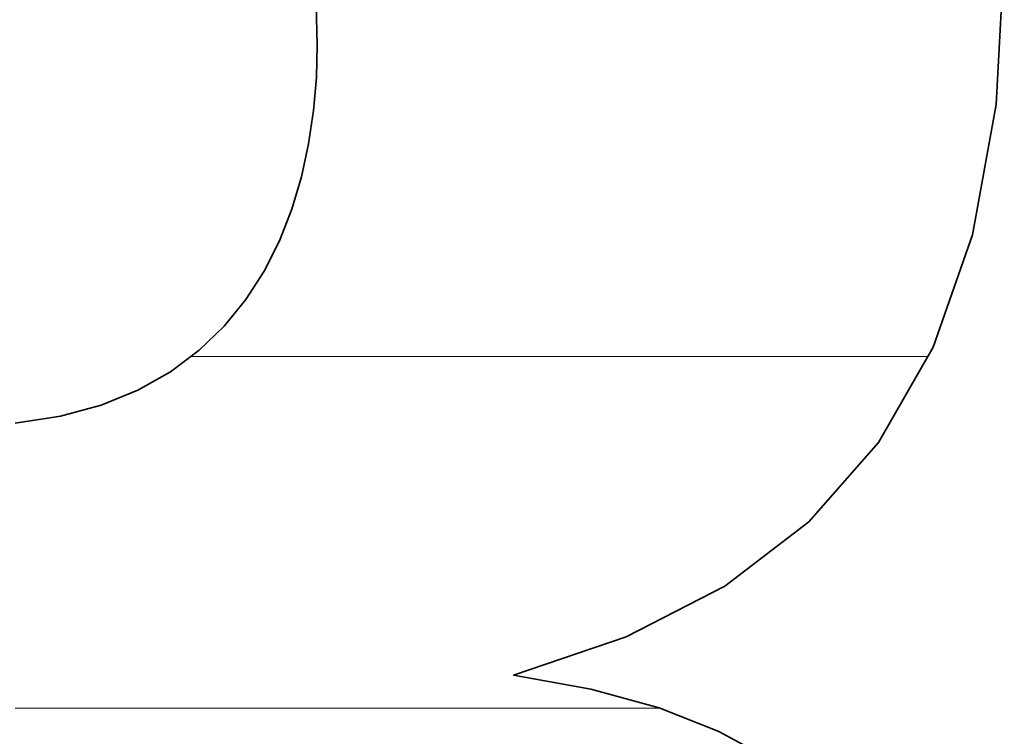
# Model space of a CAD drawing. Units: millimetres. Extents: x 0 to 24042, y 0 to 16800.
# Drawn here: x 16641 to 16680, y 517 to 545 of the extents above; entities that cross this region are included whole.
import ezdxf

# ---------------------------------------------------------------- set-up
doc = ezdxf.new("R2010")
doc.units = ezdxf.units.MM
doc.header["$MEASUREMENT"] = 0
doc.layers.add('(1) Shape lines', color=7, linetype='Continuous', lineweight=35)
doc.layers.add('(9) Sheet', color=7, linetype='Continuous', lineweight=35)

# ---------------------------------------------------------------- blocks, each defined once
blk = doc.blocks.new('HATCH_284_93f9edee-2e20-4b0f-80fc-e86af0726a60')
at = {"layer": '(1) Shape lines', "color": 0, "lineweight": 9}
blk.add_line((16641.831, 518), (16640.901, 518), dxfattribs=at)
blk = doc.blocks.new('HATCH_285_9f8b3d72-a6d6-4085-aea5-3a2ce5897686')
at = {"layer": '(1) Shape lines', "color": 0, "lineweight": 9}
blk.add_line((16642.495, 518), (16641.831, 518), dxfattribs=at)
blk = doc.blocks.new('HATCH_290_b3bd9da2-a319-4353-b8b4-5861c754d1c3')
at = {"layer": '(1) Shape lines', "color": 0, "lineweight": 9}
blk.add_line((16642.618, 518), (16642.495, 518), dxfattribs=at)
blk = doc.blocks.new('HATCH_291_7310d39b-da39-41f3-8e20-5f8371051227')
at = {"layer": '(1) Shape lines', "color": 0, "lineweight": 9}
blk.add_line((16642.705, 518), (16642.618, 518), dxfattribs=at)
blk = doc.blocks.new('HATCH_296_788d30da-0673-41b8-be92-5fd012996148')
at = {"layer": '(1) Shape lines', "color": 0, "lineweight": 9}
blk.add_line((16643.371, 518), (16642.705, 518), dxfattribs=at)
blk = doc.blocks.new('HATCH_297_5f62ace3-92a3-4e5e-9451-424b4a5c12b4')
at = {"layer": '(1) Shape lines', "color": 0, "lineweight": 9}
blk.add_line((16643.842, 518), (16643.371, 518), dxfattribs=at)
blk = doc.blocks.new('HATCH_302_a93feab7-a99f-4b88-9159-4a9c071e3efb')
at = {"layer": '(1) Shape lines', "color": 0, "lineweight": 9}
blk.add_line((16644.003, 518), (16643.842, 518), dxfattribs=at)
blk = doc.blocks.new('HATCH_303_11fd28b0-cf6a-4539-9b69-2321f25fedfd')
at = {"layer": '(1) Shape lines', "color": 0, "lineweight": 9}
blk.add_line((16644.115, 518), (16644.003, 518), dxfattribs=at)
blk = doc.blocks.new('HATCH_308_1fa0304e-76ab-4d72-a615-5ec734c84bb5')
at = {"layer": '(1) Shape lines', "color": 0, "lineweight": 9}
blk.add_line((16644.242, 518), (16644.115, 518), dxfattribs=at)
blk = doc.blocks.new('HATCH_309_48a43e36-7a33-44d1-b723-73a8a1e5f0fe')
at = {"layer": '(1) Shape lines', "color": 0, "lineweight": 9}
blk.add_line((16644.331, 518), (16644.242, 518), dxfattribs=at)
blk = doc.blocks.new('HATCH_314_6e4ec261-3890-4e50-89f4-027337093779')
at = {"layer": '(1) Shape lines', "color": 0, "lineweight": 9}
blk.add_line((16645.052, 518), (16644.331, 518), dxfattribs=at)
blk = doc.blocks.new('HATCH_315_97857618-71ed-4537-ab54-6a15b85bc363')
at = {"layer": '(1) Shape lines', "color": 0, "lineweight": 9}
blk.add_line((16645.574, 518), (16645.052, 518), dxfattribs=at)
blk = doc.blocks.new('HATCH_320_9aa58473-5454-4052-8d73-12d1823c75b1')
at = {"layer": '(1) Shape lines', "color": 0, "lineweight": 9}
blk.add_line((16645.701, 518), (16645.574, 518), dxfattribs=at)
blk = doc.blocks.new('HATCH_321_3caa9f6c-fbdf-44e4-9751-1344d5f1a498')
at = {"layer": '(1) Shape lines', "color": 0, "lineweight": 9}
blk.add_line((16645.79, 518), (16645.701, 518), dxfattribs=at)
blk = doc.blocks.new('HATCH_326_47841ccd-9ec6-496a-a497-e19f2ff880b7')
at = {"layer": '(1) Shape lines', "color": 0, "lineweight": 9}
blk.add_line((16646.088, 518), (16645.79, 518), dxfattribs=at)
blk = doc.blocks.new('HATCH_327_9a9ed90a-bfb1-4c53-ad33-bea18febc43f')
at = {"layer": '(1) Shape lines', "color": 0, "lineweight": 9}
blk.add_line((16646.299, 518), (16646.088, 518), dxfattribs=at)
blk = doc.blocks.new('HATCH_332_511fed59-b346-4a9d-8d81-b4f29efc62f6')
at = {"layer": '(1) Shape lines', "color": 0, "lineweight": 9}
blk.add_line((16646.636, 518), (16646.299, 518), dxfattribs=at)
blk = doc.blocks.new('HATCH_333_0ab9f9e9-bd14-478e-9452-99850e6a38b6')
at = {"layer": '(1) Shape lines', "color": 0, "lineweight": 9}
blk.add_line((16646.88, 518), (16646.636, 518), dxfattribs=at)
blk = doc.blocks.new('HATCH_338_378c392e-953a-4348-9e70-ff7847142a51')
at = {"layer": '(1) Shape lines', "color": 0, "lineweight": 9}
blk.add_line((16647, 518), (16646.88, 518), dxfattribs=at)
blk = doc.blocks.new('HATCH_339_e4c2e0ad-3e34-4c92-a87c-af2234838554')
at = {"layer": '(1) Shape lines', "color": 0, "lineweight": 9}
blk.add_line((16647.087, 518), (16647, 518), dxfattribs=at)
blk = doc.blocks.new('HATCH_344_466a43ff-f76f-412f-ba49-516f50c5dd8f')
at = {"layer": '(1) Shape lines', "color": 0, "lineweight": 9}
blk.add_line((16647.627, 518), (16647.087, 518), dxfattribs=at)
blk = doc.blocks.new('HATCH_345_6e6fa9d2-71fd-471e-978c-204d0f9eb492')
at = {"layer": '(1) Shape lines', "color": 0, "lineweight": 9}
for p, q in [((16648.039, 532), (16647.897, 532)), ((16648.039, 518), (16647.627, 518))]:
    blk.add_line(p, q, dxfattribs=at)
blk = doc.blocks.new('HATCH_350_b5fbf1f0-dc2b-4536-a68b-c21875a95711')
at = {"layer": '(1) Shape lines', "color": 0, "lineweight": 9}
for p, q in [((16648.039, 532), (16648.039, 532)), ((16648.15, 518), (16648.039, 518))]:
    blk.add_line(p, q, dxfattribs=at)
blk = doc.blocks.new('HATCH_351_239ba612-23d4-4b18-9af4-85cc173facdf')
at = {"layer": '(1) Shape lines', "color": 0, "lineweight": 9}
for p, q in [((16648.231, 532), (16648.039, 532)), ((16648.231, 518), (16648.15, 518))]:
    blk.add_line(p, q, dxfattribs=at)
blk = doc.blocks.new('HATCH_356_446dc6ad-0f16-490e-a73b-9bcea4f1d46d')
at = {"layer": '(1) Shape lines', "color": 0, "lineweight": 9}
for p, q in [((16648.232, 532), (16648.231, 532)), ((16648.259, 518), (16648.231, 518))]:
    blk.add_line(p, q, dxfattribs=at)
blk = doc.blocks.new('HATCH_357_849ff722-9bda-4504-a6ce-9e97291375c9')
at = {"layer": '(1) Shape lines', "color": 0, "lineweight": 9}
for p, q in [((16648.28, 532), (16648.232, 532)), ((16648.28, 518), (16648.259, 518))]:
    blk.add_line(p, q, dxfattribs=at)
blk = doc.blocks.new('HATCH_362_a1a98baa-2112-414b-9465-f009c9964f2f')
at = {"layer": '(1) Shape lines', "color": 0, "lineweight": 9}
for p, q in [((16648.289, 532), (16648.28, 532)), ((16648.697, 518), (16648.28, 518))]:
    blk.add_line(p, q, dxfattribs=at)
blk = doc.blocks.new('HATCH_363_033cdbc0-8895-4929-bde0-f691ba9c0502')
at = {"layer": '(1) Shape lines', "color": 0, "lineweight": 9}
for p, q in [((16649.033, 532), (16648.289, 532)), ((16649.033, 518), (16648.697, 518))]:
    blk.add_line(p, q, dxfattribs=at)
blk = doc.blocks.new('HATCH_368_ad361c01-7d68-4873-9584-9ac69630e826')
at = {"layer": '(1) Shape lines', "color": 0, "lineweight": 9}
for p, q in [((16649.034, 532), (16649.033, 532)), ((16649.046, 518), (16649.033, 518))]:
    blk.add_line(p, q, dxfattribs=at)
blk = doc.blocks.new('HATCH_369_8aac6f39-cccd-4b55-aa47-6c38ed019062')
at = {"layer": '(1) Shape lines', "color": 0, "lineweight": 9}
for p, q in [((16649.056, 532), (16649.034, 532)), ((16649.056, 518), (16649.046, 518))]:
    blk.add_line(p, q, dxfattribs=at)
blk = doc.blocks.new('HATCH_374_f826a4f0-9979-46a0-b07c-3d0540dfbcae')
at = {"layer": '(1) Shape lines', "color": 0, "lineweight": 9}
for p, q in [((16649.063, 532), (16649.056, 532)), ((16649.154, 518), (16649.056, 518))]:
    blk.add_line(p, q, dxfattribs=at)
blk = doc.blocks.new('HATCH_375_ae5d8958-6a08-45a5-855c-25ebedfa51ff')
at = {"layer": '(1) Shape lines', "color": 0, "lineweight": 9}
for p, q in [((16649.23, 532), (16649.063, 532)), ((16649.23, 518), (16649.154, 518))]:
    blk.add_line(p, q, dxfattribs=at)
blk = doc.blocks.new('HATCH_380_335c508e-8006-4f8d-8535-755aebc2d940')
at = {"layer": '(1) Shape lines', "color": 0, "lineweight": 9}
for p, q in [((16649.256, 532), (16649.23, 532)), ((16649.552, 518), (16649.23, 518))]:
    blk.add_line(p, q, dxfattribs=at)
blk = doc.blocks.new('HATCH_381_8ac858b6-8216-44a9-8f9c-25e91088ff5c')
at = {"layer": '(1) Shape lines', "color": 0, "lineweight": 9}
for p, q in [((16649.821, 532), (16649.256, 532)), ((16649.821, 518), (16649.552, 518))]:
    blk.add_line(p, q, dxfattribs=at)
blk = doc.blocks.new('HATCH_386_9fe46a69-bbc8-4574-87dd-b47887be00a0')
at = {"layer": '(1) Shape lines', "color": 0, "lineweight": 9}
for p, q in [((16649.829, 532), (16649.821, 532)), ((16649.886, 518), (16649.821, 518))]:
    blk.add_line(p, q, dxfattribs=at)
blk = doc.blocks.new('HATCH_387_364b657f-384c-49dc-9647-b1904fcde8d8')
at = {"layer": '(1) Shape lines', "color": 0, "lineweight": 9}
for p, q in [((16649.94, 532), (16649.829, 532)), ((16649.94, 518), (16649.886, 518))]:
    blk.add_line(p, q, dxfattribs=at)
blk = doc.blocks.new('HATCH_392_85771b09-3d16-4121-967a-dc900d7adab9')
at = {"layer": '(1) Shape lines', "color": 0, "lineweight": 9}
for p, q in [((16649.951, 532), (16649.94, 532)), ((16650.022, 518), (16649.94, 518))]:
    blk.add_line(p, q, dxfattribs=at)
blk = doc.blocks.new('HATCH_393_69de751b-db4b-4721-83fd-83caf80e2938')
at = {"layer": '(1) Shape lines', "color": 0, "lineweight": 9}
for p, q in [((16650.091, 532), (16649.951, 532)), ((16650.091, 518), (16650.022, 518))]:
    blk.add_line(p, q, dxfattribs=at)
blk = doc.blocks.new('HATCH_398_d5465464-7b61-427d-9b0c-a902463ad3eb')
at = {"layer": '(1) Shape lines', "color": 0, "lineweight": 9}
for p, q in [((16650.134, 532), (16650.091, 532)), ((16650.404, 518), (16650.091, 518)), ((16650.674, 504), (16650.304, 504))]:
    blk.add_line(p, q, dxfattribs=at)
blk = doc.blocks.new('HATCH_399_ce46cad3-bcc8-4f4e-aa4d-2918339edcd7')
at = {"layer": '(1) Shape lines', "color": 0, "lineweight": 9}
for p, q in [((16650.695, 532), (16650.134, 532)), ((16650.695, 518), (16650.404, 518)), ((16650.695, 504), (16650.674, 504))]:
    blk.add_line(p, q, dxfattribs=at)
blk = doc.blocks.new('HATCH_404_3fe99be6-2f69-4392-82a9-aaa3a4c388f5')
at = {"layer": '(1) Shape lines', "color": 0, "lineweight": 9}
for p, q in [((16650.708, 532), (16650.695, 532)), ((16650.762, 518), (16650.695, 518)), ((16650.816, 504), (16650.695, 504))]:
    blk.add_line(p, q, dxfattribs=at)
blk = doc.blocks.new('HATCH_405_d6690f00-91b8-478e-8195-a55e9aeb5d25')
at = {"layer": '(1) Shape lines', "color": 0, "lineweight": 9}
for p, q in [((16650.821, 532), (16650.708, 532)), ((16650.821, 518), (16650.762, 518)), ((16650.821, 504), (16650.816, 504))]:
    blk.add_line(p, q, dxfattribs=at)
blk = doc.blocks.new('HATCH_410_7482b327-0a3f-4be9-ade8-556d40cfee8e')
at = {"layer": '(1) Shape lines', "color": 0, "lineweight": 9}
for p, q in [((16650.835, 532), (16650.821, 532)), ((16650.892, 518), (16650.821, 518)), ((16650.949, 504), (16650.821, 504))]:
    blk.add_line(p, q, dxfattribs=at)
blk = doc.blocks.new('HATCH_411_acb86c05-fbe9-4b1e-892f-17793adf6c2f')
at = {"layer": '(1) Shape lines', "color": 0, "lineweight": 9}
for p, q in [((16650.956, 532), (16650.835, 532)), ((16650.956, 518), (16650.892, 518)), ((16650.956, 504), (16650.949, 504))]:
    blk.add_line(p, q, dxfattribs=at)
blk = doc.blocks.new('HATCH_416_ea44a0ef-6085-4a1e-a180-e54693397b0e')
at = {"layer": '(1) Shape lines', "color": 0, "lineweight": 9}
for p, q in [((16650.995, 532), (16650.956, 532)), ((16651.142, 518), (16650.956, 518)), ((16651.288, 504), (16650.956, 504))]:
    blk.add_line(p, q, dxfattribs=at)
blk = doc.blocks.new('HATCH_417_163a6ea4-a7c4-4a32-86be-cc2017d9603c')
at = {"layer": '(1) Shape lines', "color": 0, "lineweight": 9}
for p, q in [((16651.329, 532), (16650.995, 532)), ((16651.329, 518), (16651.142, 518)), ((16651.329, 504), (16651.288, 504))]:
    blk.add_line(p, q, dxfattribs=at)
blk = doc.blocks.new('HATCH_422_243268e9-af30-4069-a3cf-11529ebb0c4f')
at = {"layer": '(1) Shape lines', "color": 0, "lineweight": 9}
for p, q in [((16651.341, 532), (16651.329, 532)), ((16651.379, 518), (16651.329, 518)), ((16651.417, 504), (16651.329, 504))]:
    blk.add_line(p, q, dxfattribs=at)
blk = doc.blocks.new('HATCH_423_3c6abbd3-fcbe-4af6-b67e-4a832be8b5c3')
at = {"layer": '(1) Shape lines', "color": 0, "lineweight": 9}
for p, q in [((16651.43, 532), (16651.341, 532)), ((16651.43, 518), (16651.379, 518)), ((16651.43, 504), (16651.417, 504))]:
    blk.add_line(p, q, dxfattribs=at)
blk = doc.blocks.new('HATCH_428_5bd2d633-0fc6-484e-873c-c4fca479c762')
at = {"layer": '(1) Shape lines', "color": 0, "lineweight": 9}
for p, q in [((16651.465, 532), (16651.43, 532)), ((16651.571, 518), (16651.43, 518)), ((16651.677, 504), (16651.43, 504))]:
    blk.add_line(p, q, dxfattribs=at)
blk = doc.blocks.new('HATCH_429_826c4aab-92b1-4bc0-bb92-e0b0f7662ea2')
at = {"layer": '(1) Shape lines', "color": 0, "lineweight": 9}
for p, q in [((16651.723, 532), (16651.465, 532)), ((16651.723, 518), (16651.571, 518)), ((16651.723, 504), (16651.677, 504))]:
    blk.add_line(p, q, dxfattribs=at)
blk = doc.blocks.new('HATCH_434_3f91a667-a7b8-41ef-aedb-2e600556f874')
at = {"layer": '(1) Shape lines', "color": 0, "lineweight": 9}
for p, q in [((16651.739, 532), (16651.723, 532)), ((16651.781, 518), (16651.723, 518)), ((16651.822, 504), (16651.723, 504))]:
    blk.add_line(p, q, dxfattribs=at)
blk = doc.blocks.new('HATCH_435_ac603039-0e85-4916-b7eb-5a212b087dba')
at = {"layer": '(1) Shape lines', "color": 0, "lineweight": 9}
for p, q in [((16651.848, 532), (16651.739, 532)), ((16651.848, 518), (16651.781, 518)), ((16651.848, 504), (16651.822, 504))]:
    blk.add_line(p, q, dxfattribs=at)
blk = doc.blocks.new('HATCH_440_d24ae1aa-9053-4dc0-90cf-df9a4ac8299d')
at = {"layer": '(1) Shape lines', "color": 0, "lineweight": 9}
for p, q in [((16651.895, 532), (16651.848, 532)), ((16652.006, 518), (16651.848, 518)), ((16652.117, 504), (16651.848, 504)), ((16652.229, 490), (16652.088, 490))]:
    blk.add_line(p, q, dxfattribs=at)
blk = doc.blocks.new('HATCH_441_db4d09ab-0c4e-4390-a24a-41a4d0b8e2b0')
at = {"layer": '(1) Shape lines', "color": 0, "lineweight": 9}
for p, q in [((16652.258, 532), (16651.895, 532)), ((16652.258, 518), (16652.006, 518)), ((16652.258, 504), (16652.117, 504)), ((16652.258, 490), (16652.229, 490))]:
    blk.add_line(p, q, dxfattribs=at)
blk = doc.blocks.new('HATCH_446_83bb79d5-d4a3-4090-8f1a-53a9ac35fe21')
at = {"layer": '(1) Shape lines', "color": 0, "lineweight": 9}
for p, q in [((16652.263, 532), (16652.258, 532)), ((16652.272, 518), (16652.258, 518)), ((16652.281, 504), (16652.258, 504)), ((16652.291, 490), (16652.258, 490))]:
    blk.add_line(p, q, dxfattribs=at)
blk = doc.blocks.new('HATCH_447_7cc8c584-8f6c-4d82-8bc0-464cfe3fc421')
at = {"layer": '(1) Shape lines', "color": 0, "lineweight": 9}
for p, q in [((16652.294, 532), (16652.263, 532)), ((16652.294, 518), (16652.272, 518)), ((16652.294, 504), (16652.281, 504)), ((16652.294, 490), (16652.291, 490))]:
    blk.add_line(p, q, dxfattribs=at)
blk = doc.blocks.new('HATCH_452_777fbcb9-2321-488a-b558-913550afb8fe')
at = {"layer": '(1) Shape lines', "color": 0, "lineweight": 9}
for p, q in [((16652.296, 532), (16652.294, 532)), ((16652.3, 518), (16652.294, 518)), ((16652.304, 504), (16652.294, 504)), ((16652.308, 490), (16652.294, 490))]:
    blk.add_line(p, q, dxfattribs=at)
blk = doc.blocks.new('HATCH_453_7891dd2b-90c4-4619-b6b9-44ceb9b7ed1c')
at = {"layer": '(1) Shape lines', "color": 0, "lineweight": 9}
for p, q in [((16652.31, 532), (16652.296, 532)), ((16652.31, 518), (16652.3, 518)), ((16652.31, 504), (16652.304, 504)), ((16652.31, 490), (16652.308, 490))]:
    blk.add_line(p, q, dxfattribs=at)
blk = doc.blocks.new('HATCH_458_7632f36c-fd41-4542-ab23-a62b97b6eb95')
at = {"layer": '(1) Shape lines', "color": 0, "lineweight": 9}
for p, q in [((16652.362, 532), (16652.31, 532)), ((16652.463, 518), (16652.31, 518)), ((16652.564, 504), (16652.31, 504)), ((16652.666, 490), (16652.31, 490)), ((16652.767, 476), (16652.712, 476))]:
    blk.add_line(p, q, dxfattribs=at)
blk = doc.blocks.new('HATCH_459_3b805ace-0291-4a37-88fa-d779d5648711')
at = {"layer": '(1) Shape lines', "color": 0, "lineweight": 9}
for p, q in [((16652.778, 532), (16652.362, 532)), ((16652.778, 518), (16652.463, 518)), ((16652.778, 504), (16652.564, 504)), ((16652.778, 490), (16652.666, 490)), ((16652.778, 476), (16652.767, 476))]:
    blk.add_line(p, q, dxfattribs=at)
blk = doc.blocks.new('HATCH_464_294c58c2-4610-47fd-b6d4-5d8d3ea8c919')
at = {"layer": '(1) Shape lines', "color": 0, "lineweight": 9}
for p, q in [((16652.78, 532), (16652.778, 532)), ((16652.783, 518), (16652.778, 518)), ((16652.786, 504), (16652.778, 504)), ((16652.789, 490), (16652.778, 490)), ((16652.792, 476), (16652.778, 476))]:
    blk.add_line(p, q, dxfattribs=at)
blk = doc.blocks.new('HATCH_465_99a3c0a0-743c-424e-8539-d3255f3366ea')
at = {"layer": '(1) Shape lines', "color": 0, "lineweight": 9}
for p, q in [((16652.793, 532), (16652.78, 532)), ((16652.793, 518), (16652.783, 518)), ((16652.793, 504), (16652.786, 504)), ((16652.793, 490), (16652.789, 490)), ((16652.793, 476), (16652.792, 476))]:
    blk.add_line(p, q, dxfattribs=at)
blk = doc.blocks.new('HATCH_470_529d44cc-f5a2-4cac-8315-14d0710e4964')
at = {"layer": '(1) Shape lines', "color": 0, "lineweight": 9}
for p, q in [((16652.813, 532), (16652.793, 532)), ((16652.842, 518), (16652.793, 518)), ((16652.871, 504), (16652.793, 504)), ((16652.9, 490), (16652.793, 490)), ((16652.929, 476), (16652.793, 476))]:
    blk.add_line(p, q, dxfattribs=at)
blk = doc.blocks.new('HATCH_471_e6ced885-e0d4-4d34-997b-f66803dbfe33')
at = {"layer": '(1) Shape lines', "color": 0, "lineweight": 9}
for p, q in [((16652.94, 532), (16652.813, 532)), ((16652.94, 518), (16652.842, 518)), ((16652.94, 504), (16652.871, 504)), ((16652.94, 490), (16652.9, 490)), ((16652.94, 476), (16652.929, 476))]:
    blk.add_line(p, q, dxfattribs=at)
blk = doc.blocks.new('HATCH_476_a6af6874-b644-4461-ab53-23bcecde99df')
at = {"layer": '(1) Shape lines', "color": 0, "lineweight": 9}
for p, q in [((16652.95, 532), (16652.94, 532)), ((16652.953, 518), (16652.94, 518))]:
    blk.add_line(p, q, dxfattribs=at)
blk = doc.blocks.new('HATCH_477_5380d634-f6ae-4f9b-b01c-7a97f324d99f')
at = {"layer": '(1) Shape lines', "color": 0, "lineweight": 9}
for p, q in [((16652.964, 532), (16652.95, 532)), ((16652.964, 518), (16652.953, 518))]:
    blk.add_line(p, q, dxfattribs=at)
blk = doc.blocks.new('HATCH_480_927b3219-16be-4cdf-b34f-e4200d3dbcb1')
at = {"layer": '(1) Shape lines', "color": 0, "lineweight": 9}
for p, q in [((16653.335, 532), (16652.964, 532)), ((16653.448, 518), (16652.964, 518))]:
    blk.add_line(p, q, dxfattribs=at)
blk = doc.blocks.new('HATCH_481_23531c32-5f7d-43a4-b8a1-58763af648cd')
at = {"layer": '(1) Shape lines', "color": 0, "lineweight": 9}
for p, q in [((16653.873, 532), (16653.335, 532)), ((16653.873, 518), (16653.448, 518))]:
    blk.add_line(p, q, dxfattribs=at)
blk = doc.blocks.new('HATCH_484_097598b9-aec5-4628-a387-c73465b5f3ac')
at = {"layer": '(1) Shape lines', "color": 0, "lineweight": 9}
for p, q in [((16653.9, 532), (16653.873, 532)), ((16653.908, 518), (16653.873, 518))]:
    blk.add_line(p, q, dxfattribs=at)
blk = doc.blocks.new('HATCH_485_742e20e6-e77f-438f-aee2-c459bde8cbd5')
at = {"layer": '(1) Shape lines', "color": 0, "lineweight": 9}
for p, q in [((16653.939, 532), (16653.9, 532)), ((16653.939, 518), (16653.908, 518))]:
    blk.add_line(p, q, dxfattribs=at)
blk = doc.blocks.new('HATCH_488_31a22ef3-1cdc-479d-a608-bed05ac9517e')
at = {"layer": '(1) Shape lines', "color": 0, "lineweight": 9}
for p, q in [((16654.449, 532), (16653.939, 532)), ((16654.604, 518), (16653.939, 518))]:
    blk.add_line(p, q, dxfattribs=at)
blk = doc.blocks.new('HATCH_489_49212fcc-a21b-4051-9e64-03449ec68e30')
at = {"layer": '(1) Shape lines', "color": 0, "lineweight": 9}
for p, q in [((16655.226, 532), (16654.449, 532)), ((16655.226, 518), (16654.604, 518))]:
    blk.add_line(p, q, dxfattribs=at)
blk = doc.blocks.new('HATCH_494_963c6198-a6e4-4157-89ca-e7da93a47977')
at = {"layer": '(1) Shape lines', "color": 0, "lineweight": 9}
for p, q in [((16655.243, 532), (16655.226, 532)), ((16655.248, 518), (16655.226, 518))]:
    blk.add_line(p, q, dxfattribs=at)
blk = doc.blocks.new('HATCH_495_ebc1ffe6-2e8e-46ae-a39c-fc5457b8e586')
at = {"layer": '(1) Shape lines', "color": 0, "lineweight": 9}
for p, q in [((16655.269, 532), (16655.243, 532)), ((16655.269, 518), (16655.248, 518))]:
    blk.add_line(p, q, dxfattribs=at)
blk = doc.blocks.new('HATCH_500_8755382f-e218-43cb-84e3-d082898d888b')
at = {"layer": '(1) Shape lines', "color": 0, "lineweight": 9}
for p, q in [((16655.981, 532), (16655.269, 532)), ((16656.198, 518), (16655.269, 518))]:
    blk.add_line(p, q, dxfattribs=at)
blk = doc.blocks.new('HATCH_501_bb6bf8b2-31d2-45d4-9690-ff914562c7a7')
at = {"layer": '(1) Shape lines', "color": 0, "lineweight": 9}
for p, q in [((16657.069, 532), (16655.981, 532)), ((16657.069, 518), (16656.198, 518))]:
    blk.add_line(p, q, dxfattribs=at)
blk = doc.blocks.new('HATCH_506_7e8b4bc7-abd4-458e-a9a0-e67e845ff207')
at = {"layer": '(1) Shape lines', "color": 0, "lineweight": 9}
for p, q in [((16657.298, 532), (16657.069, 532)), ((16657.368, 518), (16657.069, 518))]:
    blk.add_line(p, q, dxfattribs=at)
blk = doc.blocks.new('HATCH_507_1d7da0c5-c23a-4044-9e86-ea8a5f1cd10b')
at = {"layer": '(1) Shape lines', "color": 0, "lineweight": 9}
for p, q in [((16657.648, 532), (16657.298, 532)), ((16657.648, 518), (16657.368, 518))]:
    blk.add_line(p, q, dxfattribs=at)
blk = doc.blocks.new('HATCH_512_c7d0a2de-313b-43b0-8308-223bdf56f2b1')
at = {"layer": '(1) Shape lines', "color": 0, "lineweight": 9}
for p, q in [((16658.206, 532), (16657.648, 532)), ((16658.378, 518), (16657.648, 518))]:
    blk.add_line(p, q, dxfattribs=at)
blk = doc.blocks.new('HATCH_513_30090fd7-dd84-43d0-85f4-861410b160e1')
at = {"layer": '(1) Shape lines', "color": 0, "lineweight": 9}
for p, q in [((16659.065, 532), (16658.206, 532)), ((16659.065, 518), (16658.378, 518))]:
    blk.add_line(p, q, dxfattribs=at)
blk = doc.blocks.new('HATCH_518_c5f1bd46-c886-4db1-90a2-0854cdccd9d1')
at = {"layer": '(1) Shape lines', "color": 0, "lineweight": 9}
for p, q in [((16659.73, 532), (16659.065, 532)), ((16659.937, 518), (16659.065, 518))]:
    blk.add_line(p, q, dxfattribs=at)
blk = doc.blocks.new('HATCH_519_fe7b05b9-bd45-48fd-a432-b8bee5561282')
at = {"layer": '(1) Shape lines', "color": 0, "lineweight": 9}
for p, q in [((16660.763, 532), (16659.73, 532)), ((16660.763, 518), (16659.937, 518))]:
    blk.add_line(p, q, dxfattribs=at)
blk = doc.blocks.new('HATCH_524_1734c1fd-ca17-46de-b543-3dfab4d1ff94')
at = {"layer": '(1) Shape lines', "color": 0, "lineweight": 9}
for p, q in [((16660.831, 518), (16660.763, 518)), ((16661.561, 504), (16660.763, 504)), ((16662.291, 490), (16660.763, 490)), ((16663.02, 476), (16660.763, 476)), ((16663.75, 462), (16660.763, 462))]:
    blk.add_line(p, q, dxfattribs=at)
blk = doc.blocks.new('HATCH_525_6b680765-d04e-49f9-b6ba-37ce2707f2a3')
at = {"layer": '(1) Shape lines', "color": 0, "lineweight": 9}
for p, q in [((16663.755, 518), (16660.831, 518)), ((16663.755, 504), (16661.561, 504)), ((16663.755, 490), (16662.291, 490)), ((16663.755, 476), (16663.02, 476)), ((16663.755, 462), (16663.75, 462))]:
    blk.add_line(p, q, dxfattribs=at)
blk = doc.blocks.new('HATCH_526_a7d370b5-43ca-421c-b734-fa98ed7eff33')
at = {"layer": '(1) Shape lines', "color": 0, "lineweight": 9}
for p, q in [((16660.905, 574), (16660.763, 574)), ((16661.648, 560), (16660.763, 560)), ((16662.391, 546), (16660.763, 546)), ((16663.135, 532), (16660.763, 532))]:
    blk.add_line(p, q, dxfattribs=at)
blk = doc.blocks.new('HATCH_527_366a66e8-bcbe-4992-96d3-a366dfb0f971')
at = {"layer": '(1) Shape lines', "color": 0, "lineweight": 9}
for p, q in [((16663.755, 574), (16660.905, 574)), ((16663.755, 560), (16661.648, 560)), ((16663.755, 546), (16662.391, 546)), ((16663.755, 532), (16663.135, 532))]:
    blk.add_line(p, q, dxfattribs=at)
blk = doc.blocks.new('HATCH_532_ee3568e2-8ed3-4957-9418-c126f9dad684')
at = {"layer": '(1) Shape lines', "color": 0, "lineweight": 9}
for p, q in [((16663.771, 518), (16663.755, 518)), ((16664.141, 504), (16663.755, 504)), ((16664.511, 490), (16663.755, 490)), ((16664.881, 476), (16663.755, 476)), ((16665.251, 462), (16663.755, 462))]:
    blk.add_line(p, q, dxfattribs=at)
blk = doc.blocks.new('HATCH_533_7fa6a777-fbf5-4b01-9cfe-832f714e3179')
at = {"layer": '(1) Shape lines', "color": 0, "lineweight": 9}
for p, q in [((16665.254, 518), (16663.771, 518)), ((16665.254, 504), (16664.141, 504)), ((16665.254, 490), (16664.511, 490)), ((16665.254, 476), (16664.881, 476)), ((16665.254, 462), (16665.251, 462))]:
    blk.add_line(p, q, dxfattribs=at)
blk = doc.blocks.new('HATCH_534_c52596df-2633-47f7-bb72-962aa81ebbb0')
at = {"layer": '(1) Shape lines', "color": 0, "lineweight": 9}
for p, q in [((16663.805, 574), (16663.755, 574)), ((16664.186, 560), (16663.755, 560)), ((16664.568, 546), (16663.755, 546)), ((16664.949, 532), (16663.755, 532))]:
    blk.add_line(p, q, dxfattribs=at)
blk = doc.blocks.new('HATCH_535_7298911f-4518-425b-a757-247601759676')
at = {"layer": '(1) Shape lines', "color": 0, "lineweight": 9}
for p, q in [((16665.254, 574), (16663.805, 574)), ((16665.254, 560), (16664.186, 560)), ((16665.254, 546), (16664.568, 546)), ((16665.254, 532), (16664.949, 532))]:
    blk.add_line(p, q, dxfattribs=at)
blk = doc.blocks.new('HATCH_540_09916179-e51a-4322-b1d2-31e20b5dbe44')
at = {"layer": '(1) Shape lines', "color": 0, "lineweight": 9}
for p, q in [((16665.261, 518), (16665.254, 518)), ((16665.586, 504), (16665.254, 504)), ((16665.911, 490), (16665.254, 490)), ((16666.236, 476), (16665.254, 476)), ((16666.56, 462), (16665.254, 462))]:
    blk.add_line(p, q, dxfattribs=at)
blk = doc.blocks.new('HATCH_541_6f3b7b90-3a70-4af8-a5cb-191a61e357fd')
at = {"layer": '(1) Shape lines', "color": 0, "lineweight": 9}
for p, q in [((16666.563, 518), (16665.261, 518)), ((16666.563, 504), (16665.586, 504)), ((16666.563, 490), (16665.911, 490)), ((16666.563, 476), (16666.236, 476)), ((16666.563, 462), (16666.56, 462))]:
    blk.add_line(p, q, dxfattribs=at)
blk = doc.blocks.new('HATCH_542_097157f4-ca65-44bd-a736-5bec1f39ce04')
at = {"layer": '(1) Shape lines', "color": 0, "lineweight": 9}
for p, q in [((16665.279, 574), (16665.254, 574)), ((16665.622, 560), (16665.254, 560)), ((16665.964, 546), (16665.254, 546)), ((16666.306, 532), (16665.254, 532))]:
    blk.add_line(p, q, dxfattribs=at)
blk = doc.blocks.new('HATCH_543_9f6a3d51-8338-42c3-9029-346c5b01ef02')
at = {"layer": '(1) Shape lines', "color": 0, "lineweight": 9}
for p, q in [((16666.563, 574), (16665.279, 574)), ((16666.563, 560), (16665.622, 560)), ((16666.563, 546), (16665.964, 546)), ((16666.563, 532), (16666.306, 532))]:
    blk.add_line(p, q, dxfattribs=at)
blk = doc.blocks.new('HATCH_548_5f23c2fa-d53d-4b59-8c9c-00689be1a5d1')
at = {"layer": '(1) Shape lines', "color": 0, "lineweight": 9}
for p, q in [((16666.563, 518), (16666.563, 518)), ((16666.955, 504), (16666.563, 504)), ((16667.347, 490), (16666.563, 490)), ((16667.738, 476), (16666.563, 476)), ((16668.13, 462), (16666.563, 462))]:
    blk.add_line(p, q, dxfattribs=at)
blk = doc.blocks.new('HATCH_549_c608b3b2-0ab5-4ae7-8332-9b5979c8f498')
at = {"layer": '(1) Shape lines', "color": 0, "lineweight": 9}
for p, q in [((16666.576, 518), (16666.563, 518)), ((16668.133, 504), (16666.955, 504)), ((16668.133, 490), (16667.347, 490)), ((16668.133, 476), (16667.738, 476)), ((16668.133, 462), (16668.13, 462))]:
    blk.add_line(p, q, dxfattribs=at)
blk = doc.blocks.new('HATCH_550_9b975e77-a2ac-4a67-96d3-7b394cb8ebfb')
at = {"layer": '(1) Shape lines', "color": 0, "lineweight": 9}
for p, q in [((16666.573, 574), (16666.563, 574)), ((16666.996, 560), (16666.563, 560)), ((16667.418, 546), (16666.563, 546)), ((16667.84, 532), (16666.563, 532))]:
    blk.add_line(p, q, dxfattribs=at)
blk = doc.blocks.new('HATCH_551_6fe92a1c-2f5a-4f57-8f47-de67355e26c5')
at = {"layer": '(1) Shape lines', "color": 0, "lineweight": 9}
for p, q in [((16667.207, 574), (16666.573, 574)), ((16668.133, 560), (16666.996, 560)), ((16668.133, 546), (16667.418, 546)), ((16668.133, 532), (16667.84, 532))]:
    blk.add_line(p, q, dxfattribs=at)
blk = doc.blocks.new('HATCH_558_6a5a11d7-cb02-4ef0-b733-2c43c02fb36b')
at = {"layer": '(1) Shape lines', "color": 0, "lineweight": 9}
for p, q in [((16668.171, 560), (16668.133, 560)), ((16668.211, 546), (16668.133, 546)), ((16668.25, 532), (16668.133, 532))]:
    blk.add_line(p, q, dxfattribs=at)
blk = doc.blocks.new('HATCH_559_9449b05b-ae9e-41a8-a382-7ad595a26986')
at = {"layer": '(1) Shape lines', "color": 0, "lineweight": 9}
for p, q in [((16668.278, 560), (16668.171, 560)), ((16668.278, 546), (16668.211, 546)), ((16668.278, 532), (16668.25, 532))]:
    blk.add_line(p, q, dxfattribs=at)
blk = doc.blocks.new('HATCH_566_b55cbaeb-efc5-42ae-9aa5-d3011b4b699a')
at = {"layer": '(1) Shape lines', "color": 0, "lineweight": 9}
for p, q in [((16668.516, 560), (16668.278, 560)), ((16668.765, 546), (16668.278, 546)), ((16669.013, 532), (16668.278, 532))]:
    blk.add_line(p, q, dxfattribs=at)
blk = doc.blocks.new('HATCH_567_9bac3d89-dc24-417b-9097-1f41b9fff36a')
at = {"layer": '(1) Shape lines', "color": 0, "lineweight": 9}
for p, q in [((16669.176, 560), (16668.516, 560)), ((16669.176, 546), (16668.765, 546)), ((16669.176, 532), (16669.013, 532))]:
    blk.add_line(p, q, dxfattribs=at)
blk = doc.blocks.new('HATCH_574_2d6c5140-014b-4ef3-9ea7-26ed2a67e47d')
at = {"layer": '(1) Shape lines', "color": 0, "lineweight": 9}
for p, q in [((16669.178, 560), (16669.176, 560)), ((16669.18, 546), (16669.176, 546)), ((16669.182, 532), (16669.176, 532))]:
    blk.add_line(p, q, dxfattribs=at)
blk = doc.blocks.new('HATCH_575_201038f5-6ec4-4384-9517-26cdcca5d2be')
at = {"layer": '(1) Shape lines', "color": 0, "lineweight": 9}
for p, q in [((16669.183, 560), (16669.178, 560)), ((16669.183, 546), (16669.18, 546)), ((16669.183, 532), (16669.182, 532))]:
    blk.add_line(p, q, dxfattribs=at)
blk = doc.blocks.new('HATCH_582_e7c616c1-5679-40ae-9625-22a904cce42f')
at = {"layer": '(1) Shape lines', "color": 0, "lineweight": 9}
for p, q in [((16669.352, 560), (16669.183, 560)), ((16669.535, 546), (16669.183, 546)), ((16669.717, 532), (16669.183, 532))]:
    blk.add_line(p, q, dxfattribs=at)
blk = doc.blocks.new('HATCH_583_cfb75341-cdc7-4f55-864f-f6791631708c')
at = {"layer": '(1) Shape lines', "color": 0, "lineweight": 9}
for p, q in [((16669.83, 560), (16669.352, 560)), ((16669.83, 546), (16669.535, 546)), ((16669.83, 532), (16669.717, 532))]:
    blk.add_line(p, q, dxfattribs=at)
blk = doc.blocks.new('HATCH_590_e2b6409e-12bf-4cae-bedd-9132d3a7225c')
at = {"layer": '(1) Shape lines', "color": 0, "lineweight": 9}
for p, q in [((16669.923, 560), (16669.83, 560)), ((16670.027, 546), (16669.83, 546)), ((16670.132, 532), (16669.83, 532))]:
    blk.add_line(p, q, dxfattribs=at)
blk = doc.blocks.new('HATCH_591_acce47b2-1294-447f-9826-b87cb54df318')
at = {"layer": '(1) Shape lines', "color": 0, "lineweight": 9}
for p, q in [((16670.195, 560), (16669.923, 560)), ((16670.195, 546), (16670.027, 546)), ((16670.195, 532), (16670.132, 532))]:
    blk.add_line(p, q, dxfattribs=at)
blk = doc.blocks.new('HATCH_598_84400cd1-3e1d-45be-b944-6c226b5383be')
at = {"layer": '(1) Shape lines', "color": 0, "lineweight": 9}
for p, q in [((16670.399, 560), (16670.195, 560)), ((16670.636, 546), (16670.195, 546)), ((16670.873, 532), (16670.195, 532))]:
    blk.add_line(p, q, dxfattribs=at)
blk = doc.blocks.new('HATCH_599_4e64c45f-5f4b-4b8c-ab09-8a017eebb799')
at = {"layer": '(1) Shape lines', "color": 0, "lineweight": 9}
for p, q in [((16671.005, 560), (16670.399, 560)), ((16671.005, 546), (16670.636, 546)), ((16671.005, 532), (16670.873, 532))]:
    blk.add_line(p, q, dxfattribs=at)
blk = doc.blocks.new('HATCH_606_1ce522db-18d7-4c52-8ac4-e52ee9b66db1')
at = {"layer": '(1) Shape lines', "color": 0, "lineweight": 9}
for p, q in [((16671.383, 560), (16671.005, 560)), ((16671.851, 546), (16671.005, 546)), ((16672.32, 532), (16671.005, 532))]:
    blk.add_line(p, q, dxfattribs=at)
blk = doc.blocks.new('HATCH_607_cd1126d2-ff5f-45c1-a76d-80caeb59a978')
at = {"layer": '(1) Shape lines', "color": 0, "lineweight": 9}
for p, q in [((16672.54, 560), (16671.383, 560)), ((16672.54, 546), (16671.851, 546)), ((16672.54, 532), (16672.32, 532))]:
    blk.add_line(p, q, dxfattribs=at)
blk = doc.blocks.new('HATCH_614_01f39164-2440-461d-87de-9b62955457bc')
at = {"layer": '(1) Shape lines', "color": 0, "lineweight": 9}
for p, q in [((16672.741, 560), (16672.54, 560)), ((16673.024, 546), (16672.54, 546)), ((16673.306, 532), (16672.54, 532))]:
    blk.add_line(p, q, dxfattribs=at)
blk = doc.blocks.new('HATCH_615_a09c01f9-5b9f-400b-aac0-70c399cbd9af')
at = {"layer": '(1) Shape lines', "color": 0, "lineweight": 9}
for p, q in [((16673.419, 560), (16672.741, 560)), ((16673.419, 546), (16673.024, 546)), ((16673.419, 532), (16673.306, 532))]:
    blk.add_line(p, q, dxfattribs=at)
blk = doc.blocks.new('HATCH_622_3cdbc86a-dfc3-48c9-83ac-90aa11b69fd3')
at = {"layer": '(1) Shape lines', "color": 0, "lineweight": 9}
for p, q in [((16673.606, 560), (16673.419, 560)), ((16673.893, 546), (16673.419, 546)), ((16674.179, 532), (16673.419, 532))]:
    blk.add_line(p, q, dxfattribs=at)
blk = doc.blocks.new('HATCH_623_e126465a-b87c-4e57-9e7f-8b5402c91785')
at = {"layer": '(1) Shape lines', "color": 0, "lineweight": 9}
for p, q in [((16674.274, 560), (16673.606, 560)), ((16674.274, 546), (16673.893, 546)), ((16674.274, 532), (16674.179, 532))]:
    blk.add_line(p, q, dxfattribs=at)
blk = doc.blocks.new('HATCH_630_a8301c9d-b713-4896-ae6b-7d6b6a71a5c2')
at = {"layer": '(1) Shape lines', "color": 0, "lineweight": 9}
for p, q in [((16674.483, 560), (16674.274, 560)), ((16674.852, 546), (16674.274, 546)), ((16675.222, 532), (16674.274, 532))]:
    blk.add_line(p, q, dxfattribs=at)
blk = doc.blocks.new('HATCH_631_642c564b-6932-4503-bb0a-476eed6d8d25')
at = {"layer": '(1) Shape lines', "color": 0, "lineweight": 9}
for p, q in [((16675.312, 560), (16674.483, 560)), ((16675.312, 546), (16674.852, 546)), ((16675.312, 532), (16675.222, 532))]:
    blk.add_line(p, q, dxfattribs=at)
blk = doc.blocks.new('HATCH_638_266a5391-92a3-4025-be25-6a028bf5bb26')
at = {"layer": '(1) Shape lines', "color": 0, "lineweight": 9}
for p, q in [((16675.536, 560), (16675.312, 560)), ((16676.024, 546), (16675.312, 546)), ((16676.512, 532), (16675.312, 532))]:
    blk.add_line(p, q, dxfattribs=at)
blk = doc.blocks.new('HATCH_639_4515a0ba-6a8c-4bd1-96ef-a314a190fc2c')
at = {"layer": '(1) Shape lines', "color": 0, "lineweight": 9}
for p, q in [((16676.555, 560), (16675.536, 560)), ((16676.555, 546), (16676.024, 546)), ((16676.555, 532), (16676.512, 532))]:
    blk.add_line(p, q, dxfattribs=at)
blk = doc.blocks.new('HATCH_646_11e6b2a4-5e12-4157-b7d9-30c1814ff8c2')
at = {"layer": '(1) Shape lines', "color": 0, "lineweight": 9}
for p, q in [((16676.557, 560), (16676.555, 560)), ((16676.563, 546), (16676.555, 546)), ((16676.569, 532), (16676.555, 532))]:
    blk.add_line(p, q, dxfattribs=at)
blk = doc.blocks.new('HATCH_647_a81b4dfa-51c3-46bc-acd8-8f8fbefe0325')
at = {"layer": '(1) Shape lines', "color": 0, "lineweight": 9}
for p, q in [((16676.569, 560), (16676.557, 560)), ((16676.569, 546), (16676.563, 546)), ((16676.569, 532), (16676.569, 532))]:
    blk.add_line(p, q, dxfattribs=at)
blk = doc.blocks.new('HATCH_654_864a68ad-53fc-4e2e-b842-a451a28f78f5')
at = {"layer": '(1) Shape lines', "color": 0, "lineweight": 9}
for p, q in [((16676.701, 560), (16676.569, 560)), ((16677.1, 546), (16676.569, 546)), ((16677.272, 532), (16676.569, 532))]:
    blk.add_line(p, q, dxfattribs=at)
blk = doc.blocks.new('GROUP_0_2e6cbdbe-7c1a-41a6-8538-88c821f89d00')
at = {"layer": '(9) Sheet', "color": 7, "linetype": 'Continuous', "lineweight": 35, "ltscale": 40}
for points in [[(16671.005, 515.948), (16668.942, 517.068), (16666.563, 518.006), (16663.844, 518.756), (16660.763, 519.312), (16665.254, 520.83), (16669.183, 522.852), (16672.54, 525.422), (16675.312, 528.582), (16677.488, 532.378), (16679.057, 536.852), (16680.007, 542.048), (16680.326, 548.01), (16679.937, 553.894), (16679.435, 556.733), (16678.714, 559.48), (16677.762, 562.114), (16676.569, 564.617), (16675.125, 566.971), (16673.419, 569.157), (16671.439, 571.156), (16669.176, 572.949), (16666.618, 574.517), (16663.755, 575.843)], [(16652.901, 546.036), (16652.94, 544.422), (16652.904, 543.123), (16652.793, 541.804), (16652.597, 540.479), (16652.31, 539.163), (16651.923, 537.87), (16651.43, 536.614), (16650.821, 535.41), (16650.091, 534.271), (16649.23, 533.213), (16648.231, 532.25), (16647.087, 531.395), (16645.79, 530.664), (16644.331, 530.07), (16642.705, 529.628), (16640.901, 529.353)]]:
    blk.add_lwpolyline(points, dxfattribs=at)
at = {"layer": '(1) Shape lines', "color": 154, "linetype": 'ByBlock'}
for name in ['HATCH_476_a6af6874-b644-4461-ab53-23bcecde99df', 'HATCH_477_5380d634-f6ae-4f9b-b01c-7a97f324d99f', 'HATCH_480_927b3219-16be-4cdf-b34f-e4200d3dbcb1', 'HATCH_481_23531c32-5f7d-43a4-b8a1-58763af648cd', 'HATCH_484_097598b9-aec5-4628-a387-c73465b5f3ac', 'HATCH_485_742e20e6-e77f-438f-aee2-c459bde8cbd5', 'HATCH_488_31a22ef3-1cdc-479d-a608-bed05ac9517e', 'HATCH_489_49212fcc-a21b-4051-9e64-03449ec68e30', 'HATCH_494_963c6198-a6e4-4157-89ca-e7da93a47977', 'HATCH_495_ebc1ffe6-2e8e-46ae-a39c-fc5457b8e586', 'HATCH_500_8755382f-e218-43cb-84e3-d082898d888b', 'HATCH_501_bb6bf8b2-31d2-45d4-9690-ff914562c7a7', 'HATCH_506_7e8b4bc7-abd4-458e-a9a0-e67e845ff207', 'HATCH_507_1d7da0c5-c23a-4044-9e86-ea8a5f1cd10b', 'HATCH_512_c7d0a2de-313b-43b0-8308-223bdf56f2b1', 'HATCH_513_30090fd7-dd84-43d0-85f4-861410b160e1', 'HATCH_518_c5f1bd46-c886-4db1-90a2-0854cdccd9d1', 'HATCH_519_fe7b05b9-bd45-48fd-a432-b8bee5561282', 'HATCH_526_a7d370b5-43ca-421c-b734-fa98ed7eff33', 'HATCH_527_366a66e8-bcbe-4992-96d3-a366dfb0f971', 'HATCH_534_c52596df-2633-47f7-bb72-962aa81ebbb0', 'HATCH_535_7298911f-4518-425b-a757-247601759676', 'HATCH_542_097157f4-ca65-44bd-a736-5bec1f39ce04', 'HATCH_543_9f6a3d51-8338-42c3-9029-346c5b01ef02', 'HATCH_550_9b975e77-a2ac-4a67-96d3-7b394cb8ebfb', 'HATCH_551_6fe92a1c-2f5a-4f57-8f47-de67355e26c5', 'HATCH_558_6a5a11d7-cb02-4ef0-b733-2c43c02fb36b', 'HATCH_559_9449b05b-ae9e-41a8-a382-7ad595a26986', 'HATCH_566_b55cbaeb-efc5-42ae-9aa5-d3011b4b699a', 'HATCH_567_9bac3d89-dc24-417b-9097-1f41b9fff36a', 'HATCH_574_2d6c5140-014b-4ef3-9ea7-26ed2a67e47d', 'HATCH_575_201038f5-6ec4-4384-9517-26cdcca5d2be', 'HATCH_582_e7c616c1-5679-40ae-9625-22a904cce42f', 'HATCH_583_cfb75341-cdc7-4f55-864f-f6791631708c', 'HATCH_590_e2b6409e-12bf-4cae-bedd-9132d3a7225c', 'HATCH_591_acce47b2-1294-447f-9826-b87cb54df318', 'HATCH_598_84400cd1-3e1d-45be-b944-6c226b5383be', 'HATCH_599_4e64c45f-5f4b-4b8c-ab09-8a017eebb799', 'HATCH_606_1ce522db-18d7-4c52-8ac4-e52ee9b66db1', 'HATCH_607_cd1126d2-ff5f-45c1-a76d-80caeb59a978', 'HATCH_614_01f39164-2440-461d-87de-9b62955457bc', 'HATCH_615_a09c01f9-5b9f-400b-aac0-70c399cbd9af', 'HATCH_622_3cdbc86a-dfc3-48c9-83ac-90aa11b69fd3', 'HATCH_623_e126465a-b87c-4e57-9e7f-8b5402c91785', 'HATCH_630_a8301c9d-b713-4896-ae6b-7d6b6a71a5c2', 'HATCH_631_642c564b-6932-4503-bb0a-476eed6d8d25', 'HATCH_638_266a5391-92a3-4025-be25-6a028bf5bb26', 'HATCH_639_4515a0ba-6a8c-4bd1-96ef-a314a190fc2c', 'HATCH_646_11e6b2a4-5e12-4157-b7d9-30c1814ff8c2', 'HATCH_647_a81b4dfa-51c3-46bc-acd8-8f8fbefe0325', 'HATCH_654_864a68ad-53fc-4e2e-b842-a451a28f78f5', 'HATCH_345_6e6fa9d2-71fd-471e-978c-204d0f9eb492', 'HATCH_350_b5fbf1f0-dc2b-4536-a68b-c21875a95711', 'HATCH_351_239ba612-23d4-4b18-9af4-85cc173facdf', 'HATCH_356_446dc6ad-0f16-490e-a73b-9bcea4f1d46d', 'HATCH_357_849ff722-9bda-4504-a6ce-9e97291375c9', 'HATCH_362_a1a98baa-2112-414b-9465-f009c9964f2f', 'HATCH_363_033cdbc0-8895-4929-bde0-f691ba9c0502', 'HATCH_368_ad361c01-7d68-4873-9584-9ac69630e826', 'HATCH_369_8aac6f39-cccd-4b55-aa47-6c38ed019062', 'HATCH_374_f826a4f0-9979-46a0-b07c-3d0540dfbcae', 'HATCH_375_ae5d8958-6a08-45a5-855c-25ebedfa51ff', 'HATCH_380_335c508e-8006-4f8d-8535-755aebc2d940', 'HATCH_381_8ac858b6-8216-44a9-8f9c-25e91088ff5c', 'HATCH_386_9fe46a69-bbc8-4574-87dd-b47887be00a0', 'HATCH_387_364b657f-384c-49dc-9647-b1904fcde8d8', 'HATCH_392_85771b09-3d16-4121-967a-dc900d7adab9', 'HATCH_393_69de751b-db4b-4721-83fd-83caf80e2938', 'HATCH_398_d5465464-7b61-427d-9b0c-a902463ad3eb', 'HATCH_399_ce46cad3-bcc8-4f4e-aa4d-2918339edcd7', 'HATCH_404_3fe99be6-2f69-4392-82a9-aaa3a4c388f5', 'HATCH_405_d6690f00-91b8-478e-8195-a55e9aeb5d25', 'HATCH_410_7482b327-0a3f-4be9-ade8-556d40cfee8e', 'HATCH_411_acb86c05-fbe9-4b1e-892f-17793adf6c2f', 'HATCH_416_ea44a0ef-6085-4a1e-a180-e54693397b0e', 'HATCH_417_163a6ea4-a7c4-4a32-86be-cc2017d9603c', 'HATCH_422_243268e9-af30-4069-a3cf-11529ebb0c4f', 'HATCH_423_3c6abbd3-fcbe-4af6-b67e-4a832be8b5c3', 'HATCH_428_5bd2d633-0fc6-484e-873c-c4fca479c762', 'HATCH_429_826c4aab-92b1-4bc0-bb92-e0b0f7662ea2', 'HATCH_434_3f91a667-a7b8-41ef-aedb-2e600556f874', 'HATCH_435_ac603039-0e85-4916-b7eb-5a212b087dba', 'HATCH_440_d24ae1aa-9053-4dc0-90cf-df9a4ac8299d', 'HATCH_441_db4d09ab-0c4e-4390-a24a-41a4d0b8e2b0', 'HATCH_446_83bb79d5-d4a3-4090-8f1a-53a9ac35fe21', 'HATCH_447_7cc8c584-8f6c-4d82-8bc0-464cfe3fc421', 'HATCH_452_777fbcb9-2321-488a-b558-913550afb8fe', 'HATCH_453_7891dd2b-90c4-4619-b6b9-44ceb9b7ed1c', 'HATCH_458_7632f36c-fd41-4542-ab23-a62b97b6eb95', 'HATCH_459_3b805ace-0291-4a37-88fa-d779d5648711', 'HATCH_464_294c58c2-4610-47fd-b6d4-5d8d3ea8c919', 'HATCH_465_99a3c0a0-743c-424e-8539-d3255f3366ea', 'HATCH_470_529d44cc-f5a2-4cac-8315-14d0710e4964', 'HATCH_471_e6ced885-e0d4-4d34-997b-f66803dbfe33', 'HATCH_284_93f9edee-2e20-4b0f-80fc-e86af0726a60', 'HATCH_285_9f8b3d72-a6d6-4085-aea5-3a2ce5897686', 'HATCH_290_b3bd9da2-a319-4353-b8b4-5861c754d1c3', 'HATCH_291_7310d39b-da39-41f3-8e20-5f8371051227', 'HATCH_296_788d30da-0673-41b8-be92-5fd012996148', 'HATCH_297_5f62ace3-92a3-4e5e-9451-424b4a5c12b4', 'HATCH_302_a93feab7-a99f-4b88-9159-4a9c071e3efb', 'HATCH_303_11fd28b0-cf6a-4539-9b69-2321f25fedfd', 'HATCH_308_1fa0304e-76ab-4d72-a615-5ec734c84bb5', 'HATCH_309_48a43e36-7a33-44d1-b723-73a8a1e5f0fe', 'HATCH_314_6e4ec261-3890-4e50-89f4-027337093779', 'HATCH_315_97857618-71ed-4537-ab54-6a15b85bc363', 'HATCH_320_9aa58473-5454-4052-8d73-12d1823c75b1', 'HATCH_321_3caa9f6c-fbdf-44e4-9751-1344d5f1a498', 'HATCH_326_47841ccd-9ec6-496a-a497-e19f2ff880b7', 'HATCH_327_9a9ed90a-bfb1-4c53-ad33-bea18febc43f', 'HATCH_332_511fed59-b346-4a9d-8d81-b4f29efc62f6', 'HATCH_333_0ab9f9e9-bd14-478e-9452-99850e6a38b6', 'HATCH_338_378c392e-953a-4348-9e70-ff7847142a51', 'HATCH_339_e4c2e0ad-3e34-4c92-a87c-af2234838554', 'HATCH_344_466a43ff-f76f-412f-ba49-516f50c5dd8f', 'HATCH_524_1734c1fd-ca17-46de-b543-3dfab4d1ff94', 'HATCH_525_6b680765-d04e-49f9-b6ba-37ce2707f2a3', 'HATCH_532_ee3568e2-8ed3-4957-9418-c126f9dad684', 'HATCH_533_7fa6a777-fbf5-4b01-9cfe-832f714e3179', 'HATCH_540_09916179-e51a-4322-b1d2-31e20b5dbe44', 'HATCH_541_6f3b7b90-3a70-4af8-a5cb-191a61e357fd', 'HATCH_548_5f23c2fa-d53d-4b59-8c9c-00689be1a5d1', 'HATCH_549_c608b3b2-0ab5-4ae7-8332-9b5979c8f498']:
    blk.add_blockref(name, (0, 0), dxfattribs=at)

msp = doc.modelspace()

# ---------------------------------------------------------------- block references
at = {"color": 7, "linetype": 'ByBlock'}
msp.add_blockref('GROUP_0_2e6cbdbe-7c1a-41a6-8538-88c821f89d00', (0, 0), dxfattribs=at)

doc.saveas('drawing.dxf')
